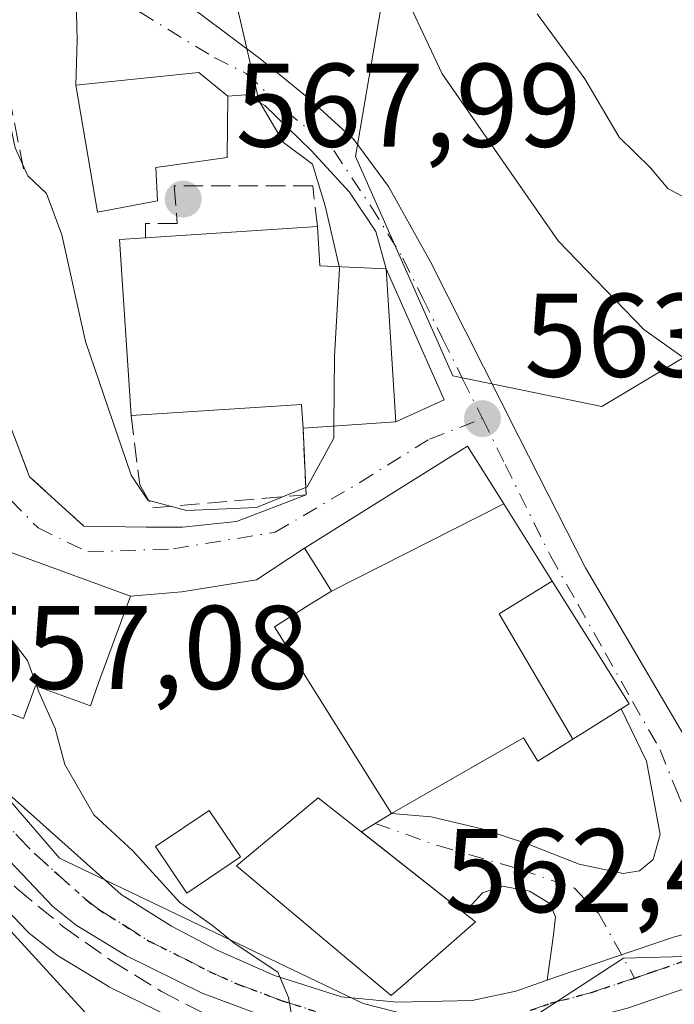
# Model space of a CAD drawing. Units: metres. Extents: x 596791 to 600221, y 4759190 to 4761552.
# Drawn here: x 597227 to 597282, y 4760019 to 4760102 of the extents above; entities that cross this region are included whole.
import ezdxf

# ---------------------------------------------------------------- set-up
doc = ezdxf.new("R2010")
doc.units = ezdxf.units.M
doc.header["$MEASUREMENT"] = 0
for name, pattern in [('DGN Style 3', [2.307223458686699, 1.648016756204785, -0.6592067024819142]), ('DGN Style 4', [2.6384748266838614, 1.318413404963828, -0.6592067024819142, 0.001648016756204785, -0.6592067024819142]), ('DGN Style 5', [1.1536117293433497, 0.4944050268614355, -0.6592067024819142])]:
    doc.linetypes.add(name, pattern=pattern)
for name, color, linetype, lineweight in [('Carretera de calzada única Cxs', 7, 'Continuous', 13), ('Carretera de calzada única eje', 7, 'DGN Style 4', 0), ('Cementerio Cxs', 135, 'Continuous', 0), ('Curva de nivel normal', 30, 'Continuous', 0), ('Edificación Cxs', 1, 'Continuous', 13), ('Edificación ligera Cxs', 1, 'Continuous', 0), ('Edificación religiosa Cxs', 192, 'Continuous', 13), ('Muro lineal', 1, 'DGN Style 3', 13), ('Núcleo urbano CxS', 7, 'Continuous', 0), ('Obra de contención lineal', 1, 'DGN Style 3', 13), ('Prado CxS', 92, 'Continuous', 0), ('Punto de cota en terreno', 7, 'Continuous', 0), ('Ruta', 7, 'DGN Style 5', 30), ('Rótulo de punto de cota en terreno', 7, 'Continuous', 0), ('Vía urbana Cxs', 4, 'Continuous', 0), ('Vía urbana eje', 4, 'DGN Style 4', 0)]:
    doc.layers.add(name, color=color, linetype=linetype, lineweight=lineweight)
doc.styles.add('Style-Arial', font='txt')

# ---------------------------------------------------------------- blocks, each defined once
blk = doc.blocks.new('5PATER')
at = {"layer": 'Cementerio Cxs', "linetype": 'Continuous', "lineweight": 0}
h = blk.add_hatch(color=51, dxfattribs=at)
edge = h.paths.add_edge_path()
edge.add_ellipse((0, 0), major_axis=(-0.1095731443231308, -0.1110710700762829), ratio=0.9994222409660322, start_angle=0, end_angle=360)

msp = doc.modelspace()

# ---------------------------------------------------------------- linework, layer by layer
at = {"layer": 'Carretera de calzada única Cxs', "color": 7, "linetype": 'Continuous', "lineweight": 13}
for points in [[(597285.5100999996, 4760021.1801, 563.2452000000048), (597278.4600999998, 4760018.770099999, 562.2817000000068), (597271.5000999998, 4760016.960100001, 561.8576999999932), (597266.2301000003, 4760015.5001, 561.3202000000019), (597262.1401000004, 4760015.2601, 561.0344000000041), (597257.3501000004, 4760015.5101, 561.0794000000024), (597249.9801000003, 4760017.2601, 559.922900000005), (597242.6001000004, 4760020.040100001, 559.2330999999976), (597236.2301000003, 4760023.170100001, 558.5543999999937), (597231.9801000003, 4760025.770099999, 557.8175999999949), (597230.0100999996, 4760027.3301, 557.7675000000017), (597223.7600999996, 4760033.880100001, 557.2403999999951), (597218.2801000001, 4760040.550100001, 557.1910000000062), (597213.0100999996, 4760049.050100001, 557.7446000000054), (597207.9600999998, 4760059.390100001, 555.9113999999972), (597202.4401000004, 4760074.6501, 555.9753000000055), (597199.4801000003, 4760085.100099999, 554.3034000000043), (597198.1601, 4760091.7301, 553.9664000000049), (597197.9600999998, 4760094.190099999, 554.3169999999955), (597197.8501000004, 4760101.020099999, 559.3794999999955), (597200.0500999996, 4760117.360099999, 560.1759000000021)], [(597285.5100999996, 4760021.1801, 563.2452000000048), (597278.4600999998, 4760018.770099999, 562.2817000000068), (597271.5000999998, 4760016.960100001, 561.8576999999932), (597266.2301000003, 4760015.5001, 561.3202000000019), (597262.1401000004, 4760015.2601, 561.0344000000041), (597257.3501000004, 4760015.5101, 561.0794000000024), (597249.9801000003, 4760017.2601, 559.922900000005), (597242.6001000004, 4760020.040100001, 559.2330999999976), (597236.2301000003, 4760023.170100001, 558.5543999999937), (597231.9801000003, 4760025.770099999, 557.8175999999949), (597230.0100999996, 4760027.3301, 557.7675000000017), (597223.7600999996, 4760033.880100001, 557.2403999999951), (597218.2801000001, 4760040.550100001, 557.1910000000062), (597213.0100999996, 4760049.050100001, 557.7446000000054), (597207.9600999998, 4760059.390100001, 555.9113999999972), (597202.4401000004, 4760074.6501, 555.9753000000055), (597199.4801000003, 4760085.100099999, 554.3034000000043), (597198.1601, 4760091.7301, 553.9664000000049), (597197.9600999998, 4760094.190099999, 554.3169999999955), (597197.8501000004, 4760101.020099999, 559.3794999999955), (597200.0500999996, 4760117.360099999, 560.1759000000021)], [(597211.1948999995, 4760064.8051, 556.5135000000009), (597212.4600999998, 4760061.300100001, 556.4575999999943), (597214.6001000004, 4760056.9101, 557.6380999999965), (597218.2100999998, 4760045.690099999, 559.2773000000016), (597219.6601, 4760043.6601, 558.9887000000017), (597221.3201000001, 4760041.5801, 558.3816999999982), (597222.9801000003, 4760039.7601, 558.3540000000066), (597226.8201000001, 4760036.3301, 557.8772999999928), (597235.7801000001, 4760028.350099999, 560.5197000000044), (597240.0000999998, 4760025.670100001, 560.8695000000008), (597243.8501000004, 4760023.640100001, 561.2338000000018), (597248.7100999998, 4760021.5101, 561.920100000003), (597254.3501000004, 4760019.710100001, 563.0347000000038), (597259.0500999996, 4760019.270099999, 563.7596999999951), (597265.3701, 4760019.4101, 562.2832000000053), (597269.0500999996, 4760020.190099999, 561.781799999997), (597271.676, 4760021.125700001, 561.7975000000006)], [(597226.8201000001, 4760036.3301, 557.8772999999928), (597235.7801000001, 4760028.350099999, 560.5197000000044), (597240.0000999998, 4760025.670100001, 560.8695000000008), (597243.8501000004, 4760023.640100001, 561.2338000000018), (597248.7100999998, 4760021.5101, 561.920100000003), (597254.3501000004, 4760019.710100001, 563.0347000000038), (597259.0500999996, 4760019.270099999, 563.7596999999951), (597265.3701, 4760019.4101, 562.2832000000053), (597269.0500999996, 4760020.190099999, 561.781799999997), (597271.676, 4760021.125700001, 561.7975000000006), (597272.3901000004, 4760021.380100001, 561.7657000000036), (597282.4200999998, 4760024.790100001, 562.3488000000071)], [(597271.676, 4760021.125700001, 561.7975000000006), (597272.3901000004, 4760021.380100001, 561.7657000000036), (597282.4200999998, 4760024.790100001, 562.3488000000071), (597287.1901000004, 4760026.0101, 562.681899999996), (597293.3201000001, 4760026.850099999, 563.369000000006)]]:
    msp.add_polyline3d(points, dxfattribs=at)
at = {"layer": 'Carretera de calzada única eje', "color": 7, "linetype": 'DGN Style 4', "lineweight": 0}
for points in [[(597209.5497000003, 4760062.1591, 556.0463000000018), (597210.2100999998, 4760060.340100001, 556.133799999996), (597211.2801000001, 4760058.1501, 556.181899999996), (597213.8201000001, 4760052.9801, 557.194399999993), (597215.6201, 4760047.360099999, 558.8601999999955), (597218.2500999998, 4760043.110099999, 557.7930999999953), (597218.9600999998, 4760042.090100001, 557.6434000000008), (597219.8000999996, 4760041.0601, 557.749299999996), (597220.6201, 4760040.1501, 557.7986999999994), (597223.3701, 4760036.8201, 557.4835000000021), (597225.2801000001, 4760035.090100001, 557.6034999999974), (597228.4200999998, 4760031.8301, 558.1490999999951), (597232.8901000004, 4760027.840100001, 558.766300000003), (597233.8901000004, 4760027.0701, 558.883600000001), (597236.0100999996, 4760025.7601, 559.2455000000045), (597238.1001000004, 4760024.420100001, 559.594299999997), (597241.3000999996, 4760022.840100001, 559.8534000000072), (597243.2301000003, 4760021.840100001, 560.0010000000038), (597245.6601, 4760020.7601, 560.4679000000033), (597249.3501000004, 4760019.390100001, 560.9878999999928), (597252.1700999998, 4760018.4901, 561.0889000000025)], [(597279.0563000003, 4760021.304300001, 562.1641999999993), (597280.4401000004, 4760021.770099999, 562.235400000005), (597283.9600999998, 4760022.9901, 562.3847999999998), (597285.3000999996, 4760023.3301, 562.4848999999958)], [(597270.2801000001, 4760018.5801, 561.6591999999946), (597271.9401000004, 4760019.170100001, 561.7758000000031), (597275.4200999998, 4760020.0801, 561.9517999999953), (597279.0563000003, 4760021.304300001, 562.1641999999993)]]:
    msp.add_polyline3d(points, dxfattribs=at)
at = {"layer": 'Curva de nivel normal', "color": 30, "linetype": 'Continuous', "lineweight": 0, "flags": 128}
for points, elevation in [([(597292.7289000005, 4760067.523499999), (597292.0999999996, 4760067.970000001), (597287.7699999996, 4760071.34), (597283.9199999999, 4760073.09), (597279.8499999996, 4760076), (597272.6200000001, 4760083.470000001), (597262.8399999999, 4760097.57), (597257.1299999999, 4760109.710000001), (597253.5, 4760117.92), (597248.29, 4760124.9), (597243.5599999996, 4760127.850000001), (597236.4000000004, 4760128.119999999), (597228.5199999996, 4760126.039999999), (597227.7181000002, 4760125.416099999)], 560), ([(597228.2100000001, 4760107), (597225.9299999997, 4760101.66), (597225.8799999999, 4760095.869999999), (597226.8399999999, 4760091.32), (597227.8899999997, 4760088.960000001), (597229.4699999997, 4760087.470000001), (597230.7699999996, 4760083.970000001), (597232.7599999999, 4760074.980000001), (597236.6200000001, 4760063.720000001), (597238.0300000003, 4760061.609999999), (597241.2699999996, 4760060.730000001), (597247.1799999997, 4760060.99), (597251.4600000001, 4760062.730000001), (597253.7000000002, 4760066.82), (597253.7089999998, 4760067.863)], 565), ([(597270.8499999996, 4760102.619999999), (597274.8499999996, 4760097.130000001), (597277.7699999996, 4760092.210000001), (597280.4100000003, 4760089.640000001), (597281.8700000001, 4760087.880000001), (597284.7300000006, 4760086.34), (597291.5899999999, 4760082.460000001), (597298.1799999997, 4760080.460000001), (597303.3300000001, 4760080.07), (597305.5599999996, 4760080.529999999), (597306.3399999999, 4760083.5), (597305.75, 4760092.789999999), (597303.0199999996, 4760099.59), (597298, 4760106.939999999)], 555), ([(597239.5, 4759971.119999999), (597243.0700000003, 4759986.210000001), (597244.3700000001, 4759996.640000001), (597242.4699999997, 4760006.42), (597237.6100000005, 4760013.08), (597222.4900000002, 4760029.57), (597216.9699999997, 4760036.140000001), (597211.0800000001, 4760045.100000001), (597207.0999999996, 4760053.029999999), (597204.2199999997, 4760057.859999999), (597203.4299999997, 4760064.189999999), (597201.5700000003, 4760072.140000001), (597200.7599999999, 4760076.380000001), (597200.2400000002, 4760077.720000001), (597201.7800000003, 4760078.539999999), (597204.0199999996, 4760078.380000001), (597205.4600000001, 4760079.230000001), (597205.5700000003, 4760081.720000001), (597204.5800000001, 4760085.199999999), (597204.0700000003, 4760092.689999999), (597205.0300000003, 4760104.369999999)], 555), ([(597254.1454999996, 4760081.301700001), (597252.9800000006, 4760086.42), (597251.9100000003, 4760089.939999999), (597249.4600000001, 4760091.76), (597247.3700000001, 4760095.32), (597245.5, 4760103.449999999)], 565), ([(597253.7089999998, 4760067.863), (597253.7599999999, 4760073.75), (597254.1799999997, 4760081.15), (597254.1454999996, 4760081.301700001)], 565), ([(597222.6908999998, 4760057.8551), (597224.8499999996, 4760051.980000001), (597227.8600000005, 4760048.07), (597228.6562000001, 4760045.9111)], 560), ([(597228.6562000001, 4760045.9111), (597228.8300000001, 4760045.439999999), (597230.2100000001, 4760042.359999999), (597231.0300000003, 4760039.310000001), (597233.4600000001, 4760035.08), (597236.7400000002, 4760032.02), (597240.7199999997, 4760027.67), (597243.4600000001, 4760025.74), (597245.3099999996, 4760024.230000001), (597248.9900000002, 4760021.789999999), (597249.8899999997, 4760019.65), (597250.1299999999, 4760018.220000001), (597251.2199999997, 4760017.34), (597258.4699999997, 4760014.060000001), (597262, 4760011.630000001), (597263.5300000003, 4760007.730000001), (597264.5800000001, 4759997.869999999), (597263.9299999997, 4759990.550000001), (597263.8300000001, 4759987.779999999), (597264.2999999998, 4759986.24), (597263.6299999999, 4759982.130000001), (597260.1100000005, 4759967.24)], 560)]:
    msp.add_lwpolyline(points, dxfattribs=dict(at, elevation=elevation))
at = {"layer": 'Edificación Cxs', "color": 1, "linetype": 'Continuous', "lineweight": 13, "flags": 128}
for points, elevation in [([(597238.8300999999, 4760086.850099999), (597233.7701000003, 4760085.890100001), (597231.9501, 4760096.590100001), (597242.3101000005, 4760097.670100001), (597244.7600999996, 4760095.690099999), (597244.7001, 4760090.4901), (597238.6901000004, 4760089.670100001)], 569.9989999999962), ([(597268.0272000004, 4760061.303900001), (597253.5098000001, 4760053.939900001), (597252.4801000003, 4760055.5701), (597251.2301000003, 4760057.550100001), (597264.9801000003, 4760066.170100001)], 572.0696000000024), ([(597272.1178000001, 4760054.770300001), (597267.6390000005, 4760052.017999999), (597273.8371000001, 4760041.435799999), (597270.9101, 4760039.600099999), (597269.6901000004, 4760041.550100001), (597258.5500999996, 4760035.170100001), (597257.4200999998, 4760037.0001), (597248.6901000004, 4760050.9301), (597251.6325000003, 4760052.7676), (597253.5098000001, 4760053.939900001), (597268.0272000004, 4760061.303900001)], 574.3850999999994), ([(597233.8701, 4760046.200099999), (597233.1700999998, 4760044.2601), (597228.5500999996, 4760045.950099999), (597227.5401, 4760043.1801), (597221.5301000001, 4760045.360099999), (597218.5301000001, 4760046.470100001), (597219.4401000004, 4760048.9901), (597222.9200999998, 4760058.4801), (597236.5500999996, 4760053.520099999)], 566.2927000000053), ([(597273.8371000001, 4760041.435799999), (597267.6390000005, 4760052.017999999), (597272.1178000001, 4760054.770300001), (597275.7301000003, 4760049.0001), (597278.6101000002, 4760044.4301), (597274.5915000001, 4760041.909299999)], 574.3850999999995), ([(597259.7301000003, 4760020.860099999), (597258.5301000001, 4760019.8301), (597255.8400999998, 4760022.0801), (597245.4801000003, 4760030.7601), (597252.3901000004, 4760036.4901), (597265.6501000002, 4760026.050100001)], 567.5182000000059)]:
    msp.add_lwpolyline(points, close=True, dxfattribs=dict(at, elevation=elevation))
at = {"layer": 'Edificación Cxs', "color": 1, "linetype": 'Continuous', "lineweight": 13}
for points in [[(597238.8300999999, 4760086.850099999, 569.9989999999962), (597233.7701000003, 4760085.890100001, 569.9627000000038), (597231.9501, 4760096.590100001, 567.2963000000018), (597242.3101000005, 4760097.670100001, 566.5068000000028), (597244.7600999996, 4760095.690099999, 566.8944000000047), (597244.7001, 4760090.4901, 568.6220999999932), (597238.6901000004, 4760089.670100001, 569.1901999999973), (597238.8300999999, 4760086.850099999, 569.9989999999962)], [(597274.5915000001, 4760041.909299999, 567.9287999999942), (597273.8369000005, 4760041.436100001, 568.2189000000071), (597270.9101, 4760039.600099999, 568.4018999999971), (597269.6901000004, 4760041.550100001, 571.8214000000007), (597258.5500999996, 4760035.170100001, 571.3931000000011), (597257.4200999998, 4760037.0001, 573.472099999999), (597248.6901000004, 4760050.9301, 567.6720000000059), (597251.6325000003, 4760052.7676, 571.7798000000039), (597253.5100999996, 4760053.940099999, 572.0694999999978), (597252.4801000003, 4760055.5701, 569.2357000000047), (597251.2301000003, 4760057.550100001, 566.2010000000009), (597264.9801000003, 4760066.170100001, 564.6751999999979), (597268.0268999999, 4760061.3037, 567.801099999997), (597272.1174999997, 4760054.770099999, 571.2473000000027), (597275.7301000003, 4760049.0001, 567.1659999999974), (597278.6101000002, 4760044.4301, 564.3806999999942), (597274.5915000001, 4760041.909299999, 567.9287999999942)], [(597233.8701, 4760046.200099999, 566.1661000000023), (597233.1700999998, 4760044.2601, 565.4704999999958), (597228.5500999996, 4760045.950099999, 566.2927000000054), (597227.5401, 4760043.1801, 562.811799999996), (597221.5301000001, 4760045.360099999, 562.2407999999997), (597218.5301000001, 4760046.470100001, 560.1059999999999), (597219.4401000004, 4760048.9901, 562.2863999999972), (597222.9200999998, 4760058.4801, 564.2311999999947), (597236.5500999996, 4760053.520099999, 565.3503999999957), (597233.8701, 4760046.200099999, 566.1661000000023)], [(597259.7301000003, 4760020.860099999, 565.3227000000043), (597258.5301000001, 4760019.8301, 564.5054999999993), (597255.8400999998, 4760022.0801, 566.275999999998), (597245.4801000003, 4760030.7601, 566.9133000000002), (597252.3901000004, 4760036.4901, 567.5182000000059), (597265.6501000002, 4760026.050100001, 564.937699999995), (597259.7301000003, 4760020.860099999, 565.3227000000043)]]:
    msp.add_polyline3d(points, dxfattribs=at)
at = {"layer": 'Edificación ligera Cxs', "color": 1, "linetype": 'Continuous', "lineweight": 0}
msp.add_polyline3d([(597245.8201000001, 4760031.5101, 567.3638999999966), (597241.3000999996, 4760028.470100001, 563.6609999999928), (597238.6700999998, 4760032.4001, 567.4866000000038), (597243.1901000004, 4760035.420100001, 567.204899999997), (597245.8201000001, 4760031.5101, 567.3638999999966)], dxfattribs=at)
msp.add_3dface([(597245.8201000001, 4760031.5101, 567.4866000000038), (597241.3000999996, 4760028.470100001, 567.4866000000038), (597238.6700999998, 4760032.4001, 567.4866000000038), (597243.1901000004, 4760035.420100001, 567.4866000000038)], dxfattribs=at)
at = {"layer": 'Edificación religiosa Cxs', "color": 192, "linetype": 'Continuous', "lineweight": 13, "elevation": 573.3886999999959, "flags": 128}
msp.add_lwpolyline([(597258.1001000004, 4760081.110099999), (597258.9401000004, 4760068.210100001), (597251.1001000004, 4760067.690099999), (597250.9801000003, 4760069.670100001), (597236.6201, 4760068.7401), (597235.6401000004, 4760083.590100001), (597237.8201000001, 4760083.7301), (597252.3201000001, 4760084.690099999), (597252.5301000001, 4760081.380100001)], close=True, dxfattribs=at)
at = {"layer": 'Edificación religiosa Cxs', "color": 192, "linetype": 'Continuous', "lineweight": 13, "extrusion": (0.191269729142144, 0.01266337516072628, 0.9814558215444186), "elevation": 175074.9978323199, "flags": 128}
msp.add_lwpolyline([(4710230.453768224, -893402.6402600051), (4710230.453768224, -893417.4465755238)], dxfattribs=at)
at = {"layer": 'Edificación religiosa Cxs', "color": 192, "linetype": 'Continuous', "lineweight": 13, "extrusion": (0.5508853109819706, 0.5485274105381596, 0.6290016327741917), "elevation": 2940413.336291962, "flags": 128}
msp.add_lwpolyline([(2951684.747369234, -2378369.920811587), (2951682.253657872, -2378366.444369384), (2951678.132201332, -2378372.416553895)], dxfattribs=at)
at = {"layer": 'Edificación religiosa Cxs', "color": 192, "linetype": 'Continuous', "lineweight": 13, "extrusion": (-0.5543860491834666, -0.1939372018359452, 0.8093481761360748), "elevation": -1253793.563530026, "flags": 128}
msp.add_lwpolyline([(-4295869.370902576, 1728714.656266263), (-4295883.711568787, 1728719.571908545), (-4295883.123876087, 1728722.171473033)], dxfattribs=at)
at = {"layer": 'Edificación religiosa Cxs', "color": 192, "linetype": 'Continuous', "lineweight": 13, "extrusion": (0.3129986576645302, -0.134785646807174, 0.9401407712225729), "elevation": -454115.0539429043, "flags": 128}
msp.add_lwpolyline([(4608168.308822542, 1254453.702425725), (4608156.792918684, 1254447.454816172), (4608153.214492479, 1254454.895255222)], dxfattribs=at)
at = {"layer": 'Edificación religiosa Cxs', "color": 192, "linetype": 'Continuous', "lineweight": 13, "extrusion": (-0.05576429724815585, -0.7423067844913354, 0.6677357118280808), "elevation": -3566355.876039003, "flags": 128}
msp.add_lwpolyline([(238987.2243669133, 3199835.0717992), (238986.9563785412, 3199838.015249802), (238972.7063959586, 3199835.015377802)], dxfattribs=at)
at = {"layer": 'Muro lineal', "color": 1, "linetype": 'DGN Style 3', "lineweight": 13}
msp.add_polyline3d([(597236.6201, 4760068.7401, 568.9747999999963), (597237.3300999999, 4760062.890100001, 565.9005000000034), (597238.4401000004, 4760060.960100001, 565.4398999999976), (597251.3701, 4760062.050100001, 565.7764000000025), (597251.1001000004, 4760067.690099999, 569.0167999999976)], dxfattribs=at)
at = {"layer": 'Núcleo urbano CxS', "color": 7, "linetype": 'Continuous', "lineweight": 0}
for points in [[(597244.6810999997, 4760159.4089, 548.6450999999943), (597244.4990999997, 4760159.9957, 548.5865999999951), (597238.3982999995, 4760159.247300001, 549.0184000000008), (597228.6964999996, 4760158.0579, 549.354600000006), (597216.3349000001, 4760150.000700001, 550.1687999999995), (597206.1930999998, 4760127.706300001, 552.0589999999938), (597201.1549000005, 4760098.3629, 553.7188000000025), (597202.7197000004, 4760084.199100001, 554.6235000000015), (597215.7449000003, 4760048.6171, 556.1834999999992), (597230.5598999998, 4760031.4099, 557.960699999996), (597256.1803000001, 4760019.167099999, 560.6977000000043), (597262.8970999997, 4760017.444300001, 560.8246999999974), (597267.1530999999, 4760016.3529, 561.011400000003), (597267.7274000002, 4760016.205600001, 561.0483999999997)], [(597244.6810999997, 4760159.4089, 548.6450999999943), (597244.4990999997, 4760159.9957, 548.5865999999951), (597238.3982999995, 4760159.247300001, 549.0184000000008), (597228.6964999996, 4760158.0579, 549.354600000006), (597216.3349000001, 4760150.000700001, 550.1687999999995), (597206.1930999998, 4760127.706300001, 552.0589999999938), (597201.1549000005, 4760098.3629, 553.7188000000025), (597202.7197000004, 4760084.199100001, 554.6235000000015), (597215.7449000003, 4760048.6171, 556.1834999999992), (597230.5598999998, 4760031.4099, 557.960699999996), (597256.1803000001, 4760019.167099999, 560.6977000000043), (597262.8970999997, 4760017.444300001, 560.8246999999974), (597267.1530999999, 4760016.3529, 561.011400000003), (597267.7274000002, 4760016.205600001, 561.0483999999997)], [(597244.6810999997, 4760159.4089, 548.6450999999943), (597247.7726999996, 4760149.4429, 551.2695999999996), (597249.9999000002, 4760142.263499999, 552.8459000000003), (597245.1089000005, 4760137.9838, 555.8083000000044), (597246.3339000001, 4760128.198100001, 559.0933999999979), (597259.4165000003, 4760113.317700001, 558.638300000006), (597255.5129000006, 4760090.580900001, 564.1606000000029), (597263.7253000002, 4760072.087300001, 563.574299999993), (597276.2956999998, 4760069.4946, 561.2592000000004), (597285.4666999998, 4760074.999500001, 558.571100000001), (597299.0575000001, 4760082.611, 554.2452000000048), (597300.7531000003, 4760083.560699999, 553.9965999999986), (597312.3728999998, 4760074.999500001, 555.9858999999997), (597312.5953000003, 4760066.316199999, 556.5445999999939), (597312.9835000001, 4760051.1533, 559.1992000000029), (597325.8245000001, 4760048.707900001, 558.3683000000019), (597328.8838999998, 4760023.0219, 560.6444999999949), (597338.6653000005, 4760019.356100001, 560.8580999999976), (597353.9556999998, 4760016.9067, 561.016300000003)], [(597360.6719000004, 4759984.8969, 565.959600000002), (597324.7520000003, 4759977.921800001, 567.5620000000055), (597323.9896, 4759977.773600001, 567.491399999999), (597318.5334999999, 4759993.538899999, 566.094299999997), (597311.3285999997, 4760013.077, 564.4679999999935), (597293.6010999996, 4760023.394300001, 562.9088999999949), (597278.1101000002, 4760022.9681, 562.0187000000005), (597267.7274000002, 4760016.205600001, 561.0483999999997), (597267.1530999999, 4760016.3529, 561.011400000003), (597262.8970999997, 4760017.444300001, 560.8246999999974), (597256.1803000001, 4760019.167099999, 560.6977000000043), (597230.5598999998, 4760031.4099, 557.960699999996), (597215.7449000003, 4760048.6171, 556.1834999999992), (597202.7197000004, 4760084.199100001, 554.6235000000015), (597201.1549000005, 4760098.3629, 553.7188000000025), (597206.1930999998, 4760127.706300001, 552.0589999999938)], [(597206.1930999998, 4760127.706300001, 552.0589999999938), (597201.1549000005, 4760098.3629, 553.7188000000025), (597202.7197000004, 4760084.199100001, 554.6235000000015), (597215.7449000003, 4760048.6171, 556.1834999999992), (597230.5598999998, 4760031.4099, 557.960699999996), (597256.1803000001, 4760019.167099999, 560.6977000000043), (597262.8970999997, 4760017.444300001, 560.8246999999974)], [(597259.4165000003, 4760113.317700001, 558.638300000006), (597255.5129000006, 4760090.580900001, 564.1606000000029), (597263.7253000002, 4760072.087300001, 563.574299999993), (597276.2956999998, 4760069.4946, 561.2592000000004), (597285.4666999998, 4760074.999500001, 558.571100000001), (597299.0575000001, 4760082.611, 554.2452000000048), (597300.7531000003, 4760083.560699999, 553.9965999999986), (597312.3728999998, 4760074.999500001, 555.9858999999997), (597312.5953000003, 4760066.316199999, 556.5445999999939), (597312.9835000001, 4760051.1533, 559.1992000000029), (597325.8245000001, 4760048.707900001, 558.3683000000019), (597328.8838999998, 4760023.0219, 560.6444999999949), (597338.6653000005, 4760019.356100001, 560.8580999999976), (597353.9556999998, 4760016.9067, 561.016300000003)], [(597241.2770999996, 4760017.3477, 557.963499999998), (597234.9071000004, 4760020.477700001, 556.6952000000019), (597234.7301000003, 4760020.572100001, 556.6748999999982), (597234.6645000001, 4760020.611099999, 556.6693999999989), (597230.4145000001, 4760023.211100001, 556.1855999999971), (597230.1177000003, 4760023.418299999, 556.1434000000008), (597228.1476999996, 4760024.9783, 556.090400000001), (597228.0817, 4760025.0319, 556.0941000000021), (597227.8397000004, 4760025.259099999, 556.125), (597221.5897000004, 4760031.8091, 555.5304000000033)], [(597221.5897000004, 4760031.8091, 555.5304000000033), (597227.8397000004, 4760025.259099999, 556.125), (597228.0817, 4760025.0319, 556.0941000000021), (597228.1476999996, 4760024.9783, 556.090400000001), (597230.1177000003, 4760023.418299999, 556.1434000000008), (597230.4145000001, 4760023.211100001, 556.1855999999971), (597234.6645000001, 4760020.611099999, 556.6693999999989), (597234.7301000003, 4760020.572100001, 556.6748999999982), (597234.9071000004, 4760020.477700001, 556.6952000000019), (597241.2770999996, 4760017.3477, 557.963499999998)], [(597274.4609000003, 4759974.1033, 564.0697999999975), (597272.6259000005, 4759991.224400001, 561.4958999999944), (597270.369, 4760002.733899999, 560.6588999999949), (597268.3603999997, 4760012.977399999, 561.0421999999963), (597267.8715000004, 4760015.4702, 561.0446999999986), (597267.7274000002, 4760016.205600001, 561.0483999999997), (597278.1101000002, 4760022.9681, 562.0187000000005), (597293.6010999996, 4760023.394300001, 562.9088999999949), (597311.3285999997, 4760013.077, 564.4679999999935), (597318.5334999999, 4759993.538899999, 566.094299999997), (597323.9896, 4759977.773600001, 567.491399999999), (597324.7520000003, 4759977.921800001, 567.5620000000055), (597323.7109000003, 4759968.751800001, 567.8972000000067)], [(597324.7520000003, 4759977.921800001, 567.5620000000055), (597323.9896, 4759977.773600001, 567.491399999999), (597318.5334999999, 4759993.538899999, 566.094299999997), (597311.3285999997, 4760013.077, 564.4679999999935), (597293.6010999996, 4760023.394300001, 562.9088999999949), (597278.1101000002, 4760022.9681, 562.0187000000005), (597267.7274000002, 4760016.205600001, 561.0483999999997)], [(597324.7520000003, 4759977.921800001, 567.5620000000055), (597323.9896, 4759977.773600001, 567.491399999999), (597318.5334999999, 4759993.538899999, 566.094299999997), (597311.3285999997, 4760013.077, 564.4679999999935), (597293.6010999996, 4760023.394300001, 562.9088999999949), (597278.1101000002, 4760022.9681, 562.0187000000005), (597267.7274000002, 4760016.205600001, 561.0483999999997)]]:
    msp.add_polyline3d(points, dxfattribs=at)
at = {"layer": 'Obra de contención lineal', "color": 1, "linetype": 'DGN Style 3', "lineweight": 13, "extrusion": (-0.6560702122846137, -0.4914839778970985, 0.5727262662243336), "elevation": -2730996.453721711, "flags": 128}
msp.add_lwpolyline([(-3451570.20583943, 1908734.068980752), (-3451563.714797063, 1908730.792724737), (-3451557.643434008, 1908732.799564209)], dxfattribs=at)
at = {"layer": 'Obra de contención lineal', "color": 1, "linetype": 'DGN Style 3', "lineweight": 13}
for points in [[(597231.1300999997, 4760113.550100001, 567.9921999999933), (597231.4501, 4760109.860099999, 566.4585999999981), (597228.0500999996, 4760108.1501, 565.380999999994), (597224.8901000004, 4760102.8101, 563.7462999999989), (597225.8601000002, 4760097.950099999, 564.9109999999928), (597227.5601000005, 4760089.450099999, 571.4612000000052)], [(597252.3201000001, 4760084.690099999, 570.5504999999976), (597251.9200999998, 4760088.110099999, 567.5489999999991), (597240.2500999998, 4760088.110099999, 569.0372000000061), (597240.5000999998, 4760084.950099999, 571.8800000000047), (597237.8201000001, 4760084.950099999, 572.1223999999929), (597237.8201000001, 4760083.7301, 573.3886999999959)], [(597211.5800999999, 4760048.2601, 557.882500000007), (597214.1001000004, 4760043.960100001, 558.5826999999991), (597216.9200999998, 4760039.850099999, 557.0835999999981), (597220.0201000003, 4760035.940099999, 556.6692999999941), (597223.3901000004, 4760032.2601, 556.9223999999958), (597227.0000999998, 4760028.8301, 557.1376000000018), (597230.8501000004, 4760025.6601, 557.3776000000071), (597234.9200999998, 4760022.770099999, 557.9668999999994), (597239.1700999998, 4760020.170100001, 558.2523999999976), (597243.6001000004, 4760017.880100001, 558.8365999999951), (597248.1801000005, 4760015.9001, 559.0890999999974), (597252.8800999997, 4760014.2501, 559.4431999999942)]]:
    msp.add_polyline3d(points, dxfattribs=at)
at = {"layer": 'Prado CxS', "color": 92, "linetype": 'Continuous', "lineweight": 0}
for points in [[(597244.6810999997, 4760159.4089, 548.6450999999943), (597247.7726999996, 4760149.4429, 551.2695999999996), (597249.9999000002, 4760142.263499999, 552.8459000000003), (597245.1089000005, 4760137.9838, 555.8083000000044), (597246.3339000001, 4760128.198100001, 559.0933999999979), (597259.4165000003, 4760113.317700001, 558.638300000006), (597255.5129000006, 4760090.580900001, 564.1606000000029), (597263.7253000002, 4760072.087300001, 563.574299999993), (597276.2956999998, 4760069.4946, 561.2592000000004), (597285.4666999998, 4760074.999500001, 558.571100000001), (597299.0575000001, 4760082.611, 554.2452000000048), (597300.7531000003, 4760083.560699999, 553.9965999999986), (597312.3728999998, 4760074.999500001, 555.9858999999997), (597312.5953000003, 4760066.316199999, 556.5445999999939), (597312.9835000001, 4760051.1533, 559.1992000000029), (597325.8245000001, 4760048.707900001, 558.3683000000019), (597328.8838999998, 4760023.0219, 560.6444999999949), (597338.6653000005, 4760019.356100001, 560.8580999999976), (597353.9556999998, 4760016.9067, 561.016300000003)], [(597353.9556999998, 4760016.9067, 561.016300000003), (597338.6653000005, 4760019.356100001, 560.8580999999976), (597328.8838999998, 4760023.0219, 560.6444999999949), (597325.8245000001, 4760048.707900001, 558.3683000000019), (597312.9835000001, 4760051.1533, 559.1992000000029), (597312.5953000003, 4760066.316199999, 556.5445999999939), (597312.3728999998, 4760074.999500001, 555.9858999999997), (597300.7531000003, 4760083.560699999, 553.9965999999986), (597299.0575000001, 4760082.611, 554.2452000000048), (597285.4666999998, 4760074.999500001, 558.571100000001), (597276.2956999998, 4760069.4946, 561.2592000000004), (597263.7253000002, 4760072.087300001, 563.574299999993), (597255.5129000006, 4760090.580900001, 564.1606000000029), (597259.4165000003, 4760113.317700001, 558.638300000006)], [(597221.5897000004, 4760031.8091, 555.5304000000033), (597227.8397000004, 4760025.259099999, 556.125), (597228.0817, 4760025.0319, 556.0941000000021), (597228.1476999996, 4760024.9783, 556.090400000001), (597230.1177000003, 4760023.418299999, 556.1434000000008), (597230.4145000001, 4760023.211100001, 556.1855999999971), (597234.6645000001, 4760020.611099999, 556.6693999999989), (597234.7301000003, 4760020.572100001, 556.6748999999982), (597234.9071000004, 4760020.477700001, 556.6952000000019), (597241.2770999996, 4760017.3477, 557.963499999998)], [(597221.5897000004, 4760031.8091, 555.5304000000033), (597227.8397000004, 4760025.259099999, 556.125), (597228.0817, 4760025.0319, 556.0941000000021), (597228.1476999996, 4760024.9783, 556.090400000001), (597230.1177000003, 4760023.418299999, 556.1434000000008), (597230.4145000001, 4760023.211100001, 556.1855999999971), (597234.6645000001, 4760020.611099999, 556.6693999999989), (597234.7301000003, 4760020.572100001, 556.6748999999982), (597234.9071000004, 4760020.477700001, 556.6952000000019), (597241.2770999996, 4760017.3477, 557.963499999998)]]:
    msp.add_polyline3d(points, dxfattribs=at)
at = {"layer": 'Ruta', "color": 7, "linetype": 'DGN Style 5', "lineweight": 30}
for points in [[(597225.2801000001, 4760035.090100001, 557.6034999999974), (597228.4200999998, 4760031.8301, 558.1490999999951), (597232.8901000004, 4760027.840100001, 558.766300000003), (597233.8901000004, 4760027.0701, 558.883600000001), (597236.0100999996, 4760025.7601, 559.2455000000045), (597238.1001000004, 4760024.420100001, 559.594299999997), (597241.3000999996, 4760022.840100001, 559.8534000000072), (597243.2301000003, 4760021.840100001, 560.0010000000038), (597245.6601, 4760020.7601, 560.4679000000033), (597249.3501000004, 4760019.390100001, 560.9878999999928), (597252.1700999998, 4760018.4901, 561.0889000000025)], [(597270.2801000001, 4760018.5801, 561.6591999999946), (597271.9401000004, 4760019.170100001, 561.7758000000031), (597275.4200999998, 4760020.0801, 561.9517999999953), (597279.0563000003, 4760021.304300001, 562.1641999999993), (597280.4401000004, 4760021.770099999, 562.235400000005), (597283.9600999998, 4760022.9901, 562.3847999999998)]]:
    msp.add_polyline3d(points, dxfattribs=at)
at = {"layer": 'Vía urbana Cxs', "color": 4, "linetype": 'Continuous', "lineweight": 0, "extrusion": (0.04781474969649643, 0.2485481621881024, 0.9674386599595751), "elevation": 1212218.579884262, "flags": 128}
msp.add_lwpolyline([(312749.69765303, -4631190.596914156), (312752.477584537, -4631192.128290849), (312762.4470168203, -4631189.009039302)], dxfattribs=at)
at = {"layer": 'Vía urbana Cxs', "color": 4, "linetype": 'Continuous', "lineweight": 0, "extrusion": (0.5444289768557686, -0.1019643169273671, 0.8325865523975968), "elevation": -159720.3852646118, "flags": 128}
msp.add_lwpolyline([(4788666.318750808, 241106.2285123611), (4788668.900327543, 241101.8325525641), (4788678.843659332, 241110.0723819262)], dxfattribs=at)
at = {"layer": 'Vía urbana Cxs', "color": 4, "linetype": 'Continuous', "lineweight": 0, "extrusion": (-0.6560702122846137, -0.4914839778970985, 0.5727262662243336), "elevation": -2730996.453721711, "flags": 128}
msp.add_lwpolyline([(-3451570.20583943, 1908734.068980752), (-3451563.714797063, 1908730.792724737), (-3451557.643434008, 1908732.799564209)], dxfattribs=at)
at = {"layer": 'Vía urbana Cxs', "color": 4, "linetype": 'Continuous', "lineweight": 0, "extrusion": (0.3064403790954934, 0.02032512724479411, 0.9516728341516811), "elevation": 280312.3528556962, "flags": 128}
msp.add_lwpolyline([(4710105.098332454, -866769.0362396664), (4710105.098332454, -866777.2924656421)], dxfattribs=at)
at = {"layer": 'Vía urbana Cxs', "color": 4, "linetype": 'Continuous', "lineweight": 0, "extrusion": (0.02380082072110099, -0.4971727002509735, 0.8673250988286674), "elevation": -2351867.117953175, "flags": 128}
msp.add_lwpolyline([(824182.8061484303, 4099310.186059528), (824182.8061484303, 4099316.696258614)], dxfattribs=at)
at = {"layer": 'Vía urbana Cxs', "color": 4, "linetype": 'Continuous', "lineweight": 0, "extrusion": (-0.07229580979291021, 0.02630867326709472, 0.9970361927218654), "elevation": 82616.66757716128, "flags": 128}
msp.add_lwpolyline([(-4677317.281258482, -1063333.845643986), (-4677317.281258482, -1063348.393190469)], dxfattribs=at)
at = {"layer": 'Vía urbana Cxs', "color": 4, "linetype": 'Continuous', "lineweight": 0, "extrusion": (-0.3744757876546064, -0.2279913698346303, 0.8987701707007142), "elevation": -1308392.253800238, "flags": 128}
msp.add_lwpolyline([(-3755183.991306209, 2683530.910647124), (-3755183.991306208, 2683534.204063677)], dxfattribs=at)
at = {"layer": 'Vía urbana Cxs', "color": 4, "linetype": 'Continuous', "lineweight": 0, "extrusion": (0.2699352578746976, -0.2125300432804, 0.9391304154691997), "elevation": -849894.4386792922, "flags": 128}
msp.add_lwpolyline([(4109419.694810602, 2324850.494423449), (4109419.694810603, 2324862.245762151)], dxfattribs=at)
at = {"layer": 'Vía urbana Cxs', "color": 4, "linetype": 'Continuous', "lineweight": 0}
for points in [[(597237.0114000002, 4760114.115300001, 567.0375000000058), (597237.6656999999, 4760108.226700001, 565.9845000000059), (597239.8881999999, 4760104.522600001, 566.0988999999972), (597247.4552999996, 4760098.860500001, 565.1144000000058), (597251.5828, 4760095.4738, 565.8371999999945), (597255.3927999996, 4760092.034200001, 567.2271999999939), (597258.3032000001, 4760088.065500001, 567.9008000000031), (597261.8486000003, 4760081.715399999, 566.2963000000018), (597269.3098999998, 4760066.9517, 565.3441000000021), (597274.9190999996, 4760055.892100001, 572.283500000005), (597285.3701, 4760038.090100001, 563.1502000000038)], [(597231.9501, 4760096.590100001, 567.2963000000018), (597232.0565, 4760100.395099999, 566.2520999999979), (597231.9506999999, 4760104.9988, 565.7213999999949), (597231.4501, 4760109.860099999, 566.4585999999981)], [(597225.6601, 4760069.9001, 565.0194000000047), (597228.0500999996, 4760063.5801, 562.3337000000029), (597232.6101000002, 4760059.4101, 563.9787999999971), (597237.8772999998, 4760059.331599999, 564.8882000000012), (597240.9464999996, 4760059.331599999, 565.1273999999976), (597245.4972999999, 4760059.8079, 565.466499999995), (597251.3701, 4760062.050100001, 565.7764000000025), (597251.1001000004, 4760067.690099999, 569.0167999999976), (597258.9401000004, 4760068.210100001, 566.4811999999947), (597263.0127999998, 4760070.073799999, 564.0463000000018), (597258.1001000004, 4760081.110099999, 568.6103000000003), (597257.2449000003, 4760084.2554, 567.6754999999976), (597255.0224000001, 4760087.589199999, 567.2213999999949), (597251.7944, 4760091.081700001, 566.3145999999979), (597247.8786000004, 4760094.8917, 566.8475999999937), (597246.2381999996, 4760095.791300001, 566.5837000000029), (597244.7600999996, 4760095.690099999, 566.8944000000047), (597242.3101000005, 4760097.670100001, 566.5068000000028), (597231.9501, 4760096.590100001, 567.2963000000018), (597232.0565, 4760100.395099999, 566.2520999999979), (597231.9506999999, 4760104.9988, 565.7213999999949)], [(597239.8881999999, 4760104.522600001, 566.0988999999972), (597247.4552999996, 4760098.860500001, 565.1144000000058), (597251.5828, 4760095.4738, 565.8371999999945), (597255.3927999996, 4760092.034200001, 567.2271999999939), (597258.3032000001, 4760088.065500001, 567.9008000000031), (597261.8486000003, 4760081.715399999, 566.2963000000018), (597269.3098999998, 4760066.9517, 565.3441000000021), (597274.9190999996, 4760055.892100001, 572.283500000005), (597285.3701, 4760038.090100001, 563.1502000000038)], [(597258.1001000004, 4760081.110099999, 568.6103000000003), (597257.2449000003, 4760084.2554, 567.6754999999976), (597255.0224000001, 4760087.589199999, 567.2213999999949), (597251.7944, 4760091.081700001, 566.3145999999979), (597247.8786000004, 4760094.8917, 566.8475999999937), (597246.2381999996, 4760095.791300001, 566.5837000000029), (597244.7600999996, 4760095.690099999, 566.8944000000047)], [(597282.4200999998, 4760024.790100001, 562.3488000000071), (597272.3901000004, 4760021.380100001, 561.7657000000036), (597271.676, 4760021.125700001, 561.7975000000006), (597272.2203000003, 4760024.935699999, 562.3021000000008), (597272.3790999996, 4760026.4703, 562.6018999999942), (597271.9028000003, 4760027.581599999, 562.9951000000001), (597270.2094999999, 4760028.639900001, 563.7430000000022), (597267.9341000002, 4760029.063300001, 563.9437999999936), (597266.2407000001, 4760028.4812, 564.8546999999963), (597264.6928000003, 4760026.8038, 565.9119000000064), (597256.0218000002, 4760033.630799999, 569.9492000000029), (597258.5500999996, 4760035.170100001, 571.3931000000011), (597261.9014999997, 4760034.884099999, 569.4024999999965), (597266.1878000004, 4760033.878699999, 565.399900000004), (597269.9448999995, 4760032.661599999, 564.8138999999937), (597274.3898999998, 4760030.915300001, 565.7597999999998), (597278.0941000005, 4760030.1216, 565.6901000000071), (597279.4698999999, 4760030.3333, 564.9489999999934), (597280.6341000004, 4760031.285800001, 564.6361999999936), (597281.2161999998, 4760033.4024, 564.5746000000072), (597280.0520000001, 4760039.593699999, 564.7918000000063), (597277.9259000003, 4760044.0009, 564.8016000000061), (597278.6101000002, 4760044.4301, 564.3806999999942), (597275.7301000003, 4760049.0001, 567.1659999999974), (597272.1174999997, 4760054.770099999, 571.2473000000027), (597268.0268999999, 4760061.3037, 567.801099999997), (597264.9801000003, 4760066.170100001, 564.6751999999979), (597251.2301000003, 4760057.550100001, 566.2010000000009), (597247.1907000003, 4760054.886600001, 565.3371000000043), (597240.8936000001, 4760053.881200001, 564.2788), (597236.5500999996, 4760053.520099999, 565.3503999999957), (597222.9200999998, 4760058.4801, 564.2311999999947)], [(597277.9259000003, 4760044.0009, 564.8016000000061), (597278.6101000002, 4760044.4301, 564.3806999999942), (597275.7301000003, 4760049.0001, 567.1659999999974), (597272.1174999997, 4760054.770099999, 571.2473000000027), (597268.0268999999, 4760061.3037, 567.801099999997), (597264.9801000003, 4760066.170100001, 564.6751999999979), (597251.2301000003, 4760057.550100001, 566.2010000000009)], [(597232.6101000002, 4760059.4101, 563.9787999999971), (597237.8772999998, 4760059.331599999, 564.8882000000012), (597240.9464999996, 4760059.331599999, 565.1273999999976), (597245.4972999999, 4760059.8079, 565.466499999995), (597251.3701, 4760062.050100001, 565.7764000000025)], [(597251.2301000003, 4760057.550100001, 566.2010000000009), (597247.1907000003, 4760054.886600001, 565.3371000000043), (597240.8936000001, 4760053.881200001, 564.2788), (597236.5500999996, 4760053.520099999, 565.3503999999957)], [(597258.5500999996, 4760035.170100001, 571.3931000000011), (597261.9014999997, 4760034.884099999, 569.4024999999965), (597266.1878000004, 4760033.878699999, 565.399900000004), (597269.9448999995, 4760032.661599999, 564.8138999999937), (597274.3898999998, 4760030.915300001, 565.7597999999998), (597278.0941000005, 4760030.1216, 565.6901000000071), (597279.4698999999, 4760030.3333, 564.9489999999934), (597280.6341000004, 4760031.285800001, 564.6361999999936), (597281.2161999998, 4760033.4024, 564.5746000000072), (597280.0520000001, 4760039.593699999, 564.7918000000063), (597277.9259000003, 4760044.0009, 564.8016000000061)], [(597271.676, 4760021.125700001, 561.7975000000006), (597272.2203000003, 4760024.935699999, 562.3021000000008), (597272.3790999996, 4760026.4703, 562.6018999999942), (597271.9028000003, 4760027.581599999, 562.9951000000001), (597270.2094999999, 4760028.639900001, 563.7430000000022), (597267.9341000002, 4760029.063300001, 563.9437999999936), (597266.2407000001, 4760028.4812, 564.8546999999963), (597264.6928000003, 4760026.8038, 565.9119000000064)], [(597271.676, 4760021.125700001, 561.7975000000006), (597272.3901000004, 4760021.380100001, 561.7657000000036), (597282.4200999998, 4760024.790100001, 562.3488000000071), (597287.1901000004, 4760026.0101, 562.681899999996), (597293.3201000001, 4760026.850099999, 563.369000000006)]]:
    msp.add_polyline3d(points, dxfattribs=at)
at = {"layer": 'Vía urbana eje', "color": 4, "linetype": 'DGN Style 4', "lineweight": 0}
for points in [[(597233.9714000003, 4760113.823000001, 567.7578999999969), (597234.9404999996, 4760106.0307, 565.7654999999941), (597237.3745999997, 4760102.7499, 565.6312999999936), (597243.6188000003, 4760098.939900001, 566.0792999999976), (597246.3201000001, 4760097.590100001, 565.5377000000008), (597249.6201, 4760094.4801, 566.5032999999967), (597253.7100999998, 4760091.0801, 566.4755000000005), (597256.8201000001, 4760086.4101, 567.2507000000041), (597259.5301000001, 4760082.0001, 567.402900000001), (597261.2100999998, 4760078.610099999, 566.2121999999945), (597262.8701, 4760075.2401, 564.0776000000042), (597264.5500999996, 4760071.850099999, 564.7011000000057), (597266.2301000003, 4760068.4801, 564.3383999999933)], [(597221.5345000001, 4760068.698899999, 565.3508000000002), (597224.5301000001, 4760063.590100001, 561.9477999999945), (597228.7600999996, 4760059.2601, 563.9217999999964), (597232.9644999999, 4760057.234300001, 564.3739999999962), (597240.1700999998, 4760057.5001, 564.5096999999951), (597248.7600999996, 4760058.9013, 565.5464000000065), (597255.9039000003, 4760063.108100001, 565.5636999999988), (597261.7600999996, 4760066.7601, 564.6561999999976), (597266.2301000003, 4760068.4801, 564.3383999999933)], [(597266.2301000003, 4760068.4801, 564.3383999999933), (597268.1401000004, 4760064.610099999, 565.8555000000051), (597271.9600999998, 4760056.9101, 572.3496000000014), (597274.2801000001, 4760052.8201, 569.8727999999974), (597276.5800999999, 4760048.720100001, 566.1294999999955), (597278.8901000004, 4760044.630100001, 564.2100999999967), (597281.2100999998, 4760040.540100001, 563.9290000000037), (597282.4801000003, 4760037.390100001, 563.5927999999985), (597283.7600999996, 4760034.2401, 563.2109000000055), (597284.8201000001, 4760029.5801, 562.7958999999975), (597285.3000999996, 4760023.3301, 562.4848999999958)], [(597257.1896000003, 4760034.341800001, 570.9619999999995), (597262.4572000002, 4760032.476399999, 565.6429000000062), (597269.4422000004, 4760030.465500001, 564.1494999999995), (597273.9929999998, 4760028.878000001, 563.9455000000017), (597276.0038999999, 4760026.761399999, 562.7363000000041), (597279.0563000003, 4760021.304300001, 562.1641999999993)]]:
    msp.add_polyline3d(points, dxfattribs=at)

# ---------------------------------------------------------------- block references
at = {"layer": 'Punto de cota en terreno', "color": 7, "linetype": 'Continuous', "lineweight": 0, "xscale": 10, "yscale": 10, "zscale": 10}
for p in [(597241, 4760087, 567.9900000000052), (597266.2300000006, 4760068.480000001, 563.1399999999994)]:
    msp.add_blockref('5PATER', p, dxfattribs=at)

# ---------------------------------------------------------------- texts
at = {"layer": 'Rótulo de punto de cota en terreno', "color": 7, "linetype": 'Continuous', "lineweight": 0, "style": 'Style-Arial'}
for s, p in [('567,99', (597245.4096999997, 4760091.409700001)), ('563,14', (597269.7577999998, 4760072.0078)), ('557,08', (597222.4578, 4760045.687799999)), ('562,48', (597263.0372000001, 4760026.857799999))]:
    msp.add_text(s, height=7.000000000000002, dxfattribs=at).set_placement(p)

doc.saveas('drawing.dxf')
